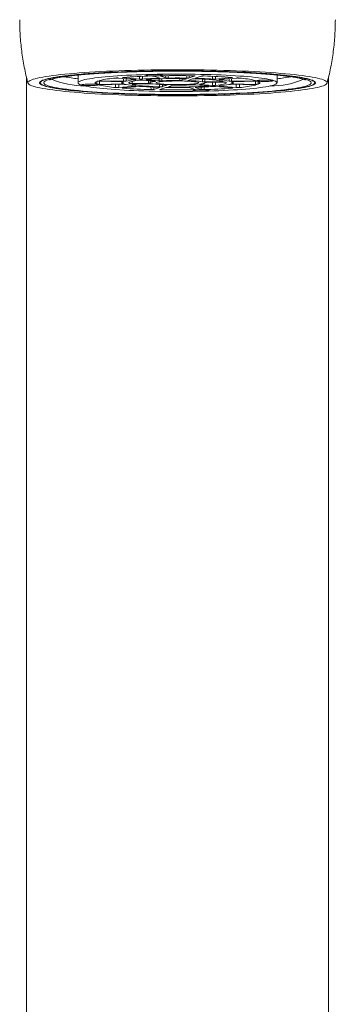
# Model space of a CAD drawing. Units: millimetres. Extents: x -338 to 630, y -527 to 709.
# Drawn here: x 136 to 159, y 168 to 240 of the extents above; entities that cross this region are included whole.
import ezdxf

# ---------------------------------------------------------------- set-up
doc = ezdxf.new("R2010")
doc.units = ezdxf.units.MM

msp = doc.modelspace()

# ---------------------------------------------------------------- linework, layer by layer
at = {"color": 7, "linetype": 'Continuous', "lineweight": 0}
for p, q in [((140.495, 235.876), (140.495, 235.313)), ((146.019, 235.799), (146.455, 235.657)), ((146.89, 235.667), (146.454, 235.809)), ((149.036, 235.809), (148.6, 235.667)), ((149.034, 235.657), (149.47, 235.799)), ((154.995, 235.313), (154.995, 235.875)), ((136.745, 235.699), (136.745, 23.11)), ((137.749, 235.395), (137.748, 235.313)), ((142.058, 235.425), (143.686, 235.387)), ((143.686, 235.238), (142.058, 235.2)), ((143.802, 235.425), (142.174, 235.463)), ((142.174, 235.163), (143.802, 235.201)), ((143.465, 235.658), (144.657, 235.554)), ((144.657, 235.072), (143.465, 234.968)), ((143.744, 235.385), (143.745, 235.313)), ((144.975, 235.582), (143.783, 235.686)), ((143.783, 234.94), (144.975, 235.044)), ((144.433, 235.256), (145.634, 235.284)), ((145.75, 235.246), (144.55, 235.218)), ((146.083, 235.43), (145.204, 235.507)), ((145.522, 235.534), (146.401, 235.458)), ((145.744, 235.46), (145.745, 235.313)), ((146.656, 235.035), (146.977, 235.139)), ((147.412, 235.129), (147.091, 235.024)), ((148.078, 235.497), (148.399, 235.602)), ((148.834, 235.591), (148.512, 235.487)), ((149.967, 235.092), (149.089, 235.168)), ((149.407, 235.196), (150.286, 235.119)), ((149.74, 235.38), (150.94, 235.408)), ((149.745, 235.313), (149.745, 235.329)), ((151.056, 235.37), (149.856, 235.342)), ((151.706, 235.686), (150.515, 235.582)), ((150.515, 235.044), (151.706, 234.94)), ((150.833, 235.554), (152.025, 235.658)), ((152.025, 234.968), (150.833, 235.072)), ((153.315, 235.463), (151.688, 235.425)), ((151.688, 235.201), (153.315, 235.163)), ((151.745, 235.313), (151.745, 235.385)), ((151.804, 235.387), (153.432, 235.425)), ((153.432, 235.2), (151.804, 235.238)), ((157.743, 235.313), (157.739, 235.404)), ((158.745, 23.11), (158.745, 235.704)), ((146.455, 234.969), (146.019, 234.827)), ((146.454, 234.817), (146.89, 234.959)), ((148.6, 234.959), (149.036, 234.817)), ((149.47, 234.827), (149.034, 234.969))]:
    msp.add_line(p, q, dxfattribs=at)
at = {"color": 8, "linetype": 'Continuous', "lineweight": 0}
for p, q in [((144.975, 235.582), (144.975, 235.777)), ((145.19, 235.785), (145.19, 235.581)), ((146.454, 235.815), (146.454, 235.809)), ((146.89, 235.667), (146.891, 235.83)), ((147.072, 235.832), (147.072, 235.657)), ((148.418, 235.657), (148.417, 235.832)), ((148.599, 235.83), (148.6, 235.667)), ((150.299, 235.581), (150.299, 235.786)), ((150.515, 235.776), (150.515, 235.582)), ((141.86, 235.211), (141.861, 235.415)), ((142.059, 235.425), (142.058, 235.2)), ((142.175, 235.505), (142.174, 235.463)), ((143.232, 234.968), (143.232, 235.187)), ((143.465, 235.193), (143.465, 234.968)), ((143.686, 235.238), (143.684, 235.387)), ((143.784, 235.706), (143.783, 235.686)), ((143.802, 235.425), (143.801, 235.629)), ((143.993, 235.612), (143.994, 235.434)), ((144.234, 235.267), (144.234, 235.352)), ((144.434, 235.424), (144.433, 235.256)), ((144.442, 235.209), (144.442, 235.2)), ((144.657, 235.072), (144.657, 235.091)), ((144.667, 235.536), (144.667, 235.553)), ((145.523, 235.554), (145.522, 235.534)), ((145.634, 235.284), (145.632, 235.469)), ((145.813, 234.818), (145.812, 235.009)), ((146.019, 234.999), (146.019, 234.827)), ((146.101, 235.412), (146.101, 235.428)), ((146.356, 235.64), (146.356, 235.689)), ((146.401, 235.458), (146.401, 235.598)), ((146.443, 235.025), (146.442, 235.181)), ((146.605, 235.606), (146.605, 235.456)), ((146.655, 235.168), (146.656, 235.035)), ((147.222, 235.067), (147.221, 235.007)), ((147.91, 235.487), (147.909, 235.621)), ((148.077, 235.62), (148.078, 235.497)), ((148.599, 235.515), (148.599, 235.471)), ((149.134, 235.689), (149.133, 235.64)), ((149.407, 235.217), (149.407, 235.196)), ((149.47, 234.827), (149.471, 235)), ((149.554, 235.387), (149.554, 235.578)), ((149.677, 235.008), (149.676, 234.818)), ((149.74, 235.568), (149.74, 235.38)), ((149.954, 235.071), (149.954, 235.093)), ((150.286, 235.119), (150.285, 235.352)), ((150.524, 235.358), (150.524, 235.12)), ((150.823, 235.553), (150.823, 235.536)), ((150.833, 235.092), (150.833, 235.072)), ((150.94, 235.408), (150.94, 235.446)), ((151.496, 235.434), (151.497, 235.612)), ((151.689, 235.629), (151.688, 235.425)), ((151.688, 235.375), (151.688, 235.372)), ((151.706, 235.686), (151.706, 235.706)), ((151.805, 235.387), (151.804, 235.238)), ((152.025, 234.968), (152.024, 235.193)), ((152.258, 235.187), (152.258, 234.968)), ((153.315, 235.463), (153.315, 235.506)), ((153.432, 235.2), (153.431, 235.425)), ((153.629, 235.414), (153.63, 235.211)), ((143.791, 234.941), (143.791, 234.92)), ((146.578, 234.858), (146.577, 234.8)), ((148.912, 234.8), (148.912, 234.858)), ((149.034, 234.975), (149.034, 234.969)), ((151.699, 234.92), (151.698, 234.941))]:
    msp.add_line(p, q, dxfattribs=at)
at = {"color": 7, "linetype": 'Continuous', "lineweight": 0, "flags": 128}
for points in [[(147.745, 234.363), (148.234, 234.364), (148.722, 234.367), (149.208, 234.372), (149.691, 234.378), (150.17, 234.387), (150.645, 234.397), (151.113, 234.41), (151.575, 234.424), (152.029, 234.439), (152.474, 234.457), (152.91, 234.476), (153.335, 234.497), (153.75, 234.52), (154.152, 234.544), (154.541, 234.57), (154.916, 234.598), (155.277, 234.626), (155.623, 234.656), (155.953, 234.688), (156.267, 234.721), (156.563, 234.755), (156.842, 234.79), (157.102, 234.826), (157.343, 234.863), (157.565, 234.901), (157.768, 234.94), (157.95, 234.979), (158.111, 235.019), (158.252, 235.06), (158.372, 235.102), (158.47, 235.143), (158.546, 235.185), (158.601, 235.228), (158.634, 235.27), (158.645, 235.313), (158.634, 235.356), (158.601, 235.398), (158.546, 235.441), (158.47, 235.483), (158.372, 235.524), (158.252, 235.566), (158.111, 235.607), (157.95, 235.647), (157.768, 235.686), (157.565, 235.725), (157.343, 235.763), (157.102, 235.8), (156.842, 235.836), (156.563, 235.871), (156.267, 235.905), (155.953, 235.938), (155.623, 235.97), (155.277, 236), (154.916, 236.028), (154.541, 236.056), (154.152, 236.082), (153.75, 236.106), (153.335, 236.129), (152.91, 236.15), (152.474, 236.169), (152.029, 236.187), (151.575, 236.202), (151.113, 236.217), (150.645, 236.229), (150.17, 236.239), (149.691, 236.248), (149.208, 236.254), (148.722, 236.259), (148.234, 236.262), (147.745, 236.263), (147.256, 236.262), (146.768, 236.259), (146.282, 236.254), (145.799, 236.248), (145.319, 236.239), (144.845, 236.229), (144.377, 236.217), (143.915, 236.202), (143.461, 236.187), (143.016, 236.169), (142.58, 236.15), (142.154, 236.129), (141.74, 236.106), (141.338, 236.082), (140.949, 236.056), (140.573, 236.028), (140.212, 236), (139.866, 235.97), (139.536, 235.938), (139.223, 235.905), (138.927, 235.871), (138.648, 235.836), (138.388, 235.8), (138.146, 235.763), (137.924, 235.725), (137.722, 235.686), (137.54, 235.647), (137.378, 235.607), (137.238, 235.566), (137.118, 235.524), (137.02, 235.483), (136.944, 235.441), (136.889, 235.398), (136.856, 235.356), (136.845, 235.313), (136.856, 235.27), (136.889, 235.228), (136.944, 235.185), (137.02, 235.143), (137.118, 235.102), (137.238, 235.06), (137.378, 235.019), (137.54, 234.979), (137.722, 234.94), (137.924, 234.901), (138.146, 234.863), (138.388, 234.826), (138.648, 234.79), (138.927, 234.755), (139.223, 234.721), (139.536, 234.688), (139.866, 234.656), (140.212, 234.626), (140.573, 234.598), (140.949, 234.57), (141.338, 234.544), (141.74, 234.52), (142.154, 234.497), (142.58, 234.476), (143.016, 234.457), (143.461, 234.439), (143.915, 234.424), (144.377, 234.41), (144.845, 234.397), (145.319, 234.387), (145.799, 234.378), (146.282, 234.372), (146.768, 234.367), (147.256, 234.364), (147.745, 234.363)], [(147.745, 234.437), (148.216, 234.438), (148.686, 234.441), (149.154, 234.446), (149.619, 234.452), (150.08, 234.461), (150.535, 234.472), (150.985, 234.484), (151.427, 234.498), (151.861, 234.514), (152.286, 234.532), (152.702, 234.551), (153.106, 234.572), (153.499, 234.595), (153.879, 234.619), (154.245, 234.645), (154.597, 234.672), (154.934, 234.701), (155.255, 234.731), (155.56, 234.762), (155.848, 234.795), (156.117, 234.828), (156.369, 234.863), (156.601, 234.899), (156.814, 234.936), (157.007, 234.973), (157.18, 235.011), (157.332, 235.05), (157.463, 235.09), (157.572, 235.13), (157.66, 235.17), (157.726, 235.211), (157.77, 235.251), (157.792, 235.292), (157.792, 235.334), (157.77, 235.375), (157.726, 235.415), (157.66, 235.456), (157.572, 235.496), (157.463, 235.536), (157.332, 235.576), (157.18, 235.615), (157.007, 235.653), (156.814, 235.69), (156.601, 235.727), (156.369, 235.763), (156.117, 235.797), (155.848, 235.831), (155.56, 235.864), (155.255, 235.895), (154.934, 235.925), (154.597, 235.954), (154.245, 235.981), (153.879, 236.007), (153.499, 236.031), (153.106, 236.054), (152.702, 236.075), (152.286, 236.094), (151.861, 236.112), (151.427, 236.128), (150.985, 236.142), (150.535, 236.154), (150.08, 236.165), (149.619, 236.174), (149.154, 236.18), (148.686, 236.185), (148.216, 236.188), (147.745, 236.189), (147.274, 236.188), (146.804, 236.185), (146.336, 236.18), (145.871, 236.174), (145.41, 236.165), (144.955, 236.154), (144.505, 236.142), (144.063, 236.128), (143.629, 236.112), (143.203, 236.094), (142.788, 236.075), (142.384, 236.054), (141.991, 236.031), (141.611, 236.007), (141.245, 235.981), (140.893, 235.954), (140.556, 235.925), (140.234, 235.895), (139.93, 235.864), (139.642, 235.831), (139.372, 235.797), (139.121, 235.763), (138.889, 235.727), (138.676, 235.69), (138.483, 235.653), (138.31, 235.615), (138.158, 235.576), (138.027, 235.536), (137.918, 235.496), (137.83, 235.456), (137.764, 235.415), (137.72, 235.375), (137.698, 235.334), (137.698, 235.292), (137.72, 235.251), (137.764, 235.211), (137.83, 235.17), (137.918, 235.13), (138.027, 235.09), (138.158, 235.05), (138.31, 235.011), (138.483, 234.973), (138.676, 234.936), (138.889, 234.899), (139.121, 234.863), (139.372, 234.828), (139.642, 234.795), (139.93, 234.762), (140.234, 234.731), (140.556, 234.701), (140.893, 234.672), (141.245, 234.645), (141.611, 234.619), (141.991, 234.595), (142.384, 234.572), (142.788, 234.551), (143.203, 234.532), (143.629, 234.514), (144.063, 234.498), (144.505, 234.484), (144.955, 234.472), (145.41, 234.461), (145.871, 234.452), (146.336, 234.446), (146.804, 234.441), (147.274, 234.438), (147.745, 234.437)], [(150.333, 234.471), (150.783, 234.483), (151.226, 234.496), (151.661, 234.511), (152.088, 234.528), (152.506, 234.547), (152.913, 234.567), (153.308, 234.589), (153.691, 234.612), (154.062, 234.637), (154.418, 234.664), (154.76, 234.692), (155.086, 234.721), (155.396, 234.752), (155.69, 234.784), (155.965, 234.817), (156.223, 234.851), (156.462, 234.886), (156.682, 234.922), (156.883, 234.959), (157.063, 234.997), (157.223, 235.035), (157.362, 235.074), (157.479, 235.114), (157.576, 235.154), (157.651, 235.194), (157.704, 235.235), (157.735, 235.276), (157.744, 235.316), (157.731, 235.357), (157.696, 235.398), (157.64, 235.439), (157.561, 235.479), (157.461, 235.519), (157.34, 235.558), (157.197, 235.597), (157.034, 235.635), (156.851, 235.673), (156.647, 235.71), (156.424, 235.746), (156.181, 235.781), (155.921, 235.815), (155.642, 235.848), (155.346, 235.879), (155.033, 235.91), (154.704, 235.939), (154.36, 235.967), (154.001, 235.993), (153.628, 236.018), (153.243, 236.041), (152.846, 236.063), (152.437, 236.083), (152.018, 236.101), (151.589, 236.117), (151.153, 236.132), (150.708, 236.145), (150.257, 236.157), (149.801, 236.166), (149.34, 236.173), (148.876, 236.179), (148.409, 236.183), (147.94, 236.184), (147.471, 236.184), (147.003, 236.182), (146.537, 236.178), (146.073, 236.172), (145.612, 236.164), (145.157, 236.155), (144.707, 236.143), (144.264, 236.13), (143.828, 236.115), (143.401, 236.098), (142.984, 236.079), (142.577, 236.059), (142.182, 236.037), (141.798, 236.014), (141.428, 235.989), (141.072, 235.962), (140.73, 235.934), (140.404, 235.905), (140.094, 235.874), (139.8, 235.842), (139.524, 235.809), (139.267, 235.775), (139.027, 235.74), (138.807, 235.704), (138.607, 235.667), (138.427, 235.629), (138.267, 235.591), (138.128, 235.552), (138.01, 235.512), (137.914, 235.472), (137.839, 235.432), (137.786, 235.391), (137.755, 235.35), (137.746, 235.31), (137.759, 235.269), (137.794, 235.228), (137.85, 235.187), (137.929, 235.147), (138.029, 235.107), (138.15, 235.068), (138.292, 235.029), (138.456, 234.991), (138.639, 234.953), (138.843, 234.916), (139.066, 234.88), (139.308, 234.845), (139.569, 234.811), (139.848, 234.778), (140.144, 234.747), (140.457, 234.716), (140.786, 234.687), (141.13, 234.659), (141.489, 234.633), (141.861, 234.608), (142.247, 234.585), (142.644, 234.563), (143.053, 234.543), (143.472, 234.525), (143.9, 234.509), (144.337, 234.494), (144.782, 234.481), (145.233, 234.469), (145.689, 234.46), (146.15, 234.453), (146.614, 234.447), (147.081, 234.443), (147.55, 234.442), (148.018, 234.442), (148.487, 234.444), (148.953, 234.448), (149.417, 234.454), (149.877, 234.462), (150.333, 234.471)], [(150.268, 234.492), (150.714, 234.504), (151.152, 234.517), (151.583, 234.532), (152.005, 234.549), (152.418, 234.567), (152.819, 234.587), (153.21, 234.609), (153.588, 234.633), (153.953, 234.658), (154.303, 234.684), (154.639, 234.712), (154.959, 234.741), (155.263, 234.772), (155.55, 234.804), (155.819, 234.837), (156.07, 234.871), (156.302, 234.906), (156.515, 234.942), (156.708, 234.978), (156.88, 235.016), (157.032, 235.054), (157.163, 235.093), (157.272, 235.132), (157.36, 235.172), (157.426, 235.212), (157.47, 235.252), (157.492, 235.293), (157.492, 235.333), (157.47, 235.374), (157.426, 235.414), (157.36, 235.454), (157.272, 235.494), (157.163, 235.533), (157.032, 235.572), (156.88, 235.61), (156.708, 235.647), (156.515, 235.684), (156.302, 235.72), (156.07, 235.755), (155.819, 235.789), (155.55, 235.822), (155.263, 235.854), (154.959, 235.885), (154.639, 235.914), (154.303, 235.942), (153.953, 235.968), (153.588, 235.993), (153.21, 236.017), (152.819, 236.039), (152.418, 236.059), (152.005, 236.077), (151.583, 236.094), (151.152, 236.109), (150.714, 236.122), (150.268, 236.134), (149.817, 236.143), (149.362, 236.151), (148.902, 236.157), (148.44, 236.161), (147.977, 236.163), (147.513, 236.163), (147.049, 236.161), (146.587, 236.157), (146.128, 236.151), (145.672, 236.143), (145.221, 236.134), (144.776, 236.122), (144.338, 236.109), (143.907, 236.094), (143.485, 236.077), (143.072, 236.059), (142.67, 236.039), (142.28, 236.017), (141.902, 235.993), (141.537, 235.968), (141.186, 235.942), (140.851, 235.914), (140.53, 235.885), (140.226, 235.854), (139.94, 235.822), (139.67, 235.789), (139.42, 235.755), (139.188, 235.72), (138.975, 235.684), (138.782, 235.647), (138.61, 235.61), (138.458, 235.572), (138.327, 235.533), (138.218, 235.494), (138.13, 235.454), (138.064, 235.414), (138.02, 235.374), (137.998, 235.333), (137.998, 235.293), (138.02, 235.252), (138.064, 235.212), (138.13, 235.172), (138.218, 235.132), (138.327, 235.093), (138.458, 235.054), (138.61, 235.016), (138.782, 234.978), (138.975, 234.942), (139.188, 234.906), (139.42, 234.871), (139.67, 234.837), (139.94, 234.804), (140.226, 234.772), (140.53, 234.741), (140.851, 234.712), (141.186, 234.684), (141.537, 234.658), (141.902, 234.633), (142.28, 234.609), (142.67, 234.587), (143.072, 234.567), (143.485, 234.549), (143.907, 234.532), (144.338, 234.517), (144.776, 234.504), (145.221, 234.492), (145.672, 234.483), (146.128, 234.475), (146.587, 234.469), (147.049, 234.465), (147.513, 234.463), (147.977, 234.463), (148.44, 234.465), (148.902, 234.469), (149.362, 234.475), (149.817, 234.483), (150.268, 234.492)], [(149.621, 234.703), (150.004, 234.713), (150.38, 234.724), (150.748, 234.738), (151.107, 234.753), (151.456, 234.77), (151.794, 234.789), (152.119, 234.809), (152.431, 234.831), (152.728, 234.854), (153.011, 234.879), (153.277, 234.905), (153.527, 234.932), (153.759, 234.96), (153.973, 234.99), (154.168, 235.02), (154.343, 235.051), (154.499, 235.083), (154.634, 235.116), (154.748, 235.149), (154.841, 235.183), (154.912, 235.218), (154.961, 235.252), (154.989, 235.287), (154.994, 235.322), (154.978, 235.357), (154.939, 235.391), (154.879, 235.426), (154.797, 235.46), (154.693, 235.493), (154.569, 235.526), (154.424, 235.559), (154.258, 235.591), (154.073, 235.621), (153.868, 235.651), (153.645, 235.68), (153.404, 235.708), (153.146, 235.735), (152.871, 235.76), (152.581, 235.784), (152.276, 235.806), (151.958, 235.827), (151.626, 235.847), (151.283, 235.865), (150.929, 235.881), (150.565, 235.895), (150.193, 235.908), (149.814, 235.919), (149.428, 235.928), (149.037, 235.935), (148.642, 235.94), (148.244, 235.943), (147.845, 235.945), (147.445, 235.944), (147.047, 235.942), (146.65, 235.938), (146.257, 235.931), (145.868, 235.923), (145.486, 235.913), (145.109, 235.902), (144.741, 235.888), (144.382, 235.873), (144.034, 235.856), (143.696, 235.837), (143.371, 235.817), (143.059, 235.795), (142.762, 235.772), (142.479, 235.747), (142.213, 235.721), (141.963, 235.694), (141.731, 235.666), (141.517, 235.636), (141.322, 235.606), (141.146, 235.575), (140.991, 235.543), (140.856, 235.51), (140.742, 235.477), (140.649, 235.443), (140.578, 235.408), (140.529, 235.374), (140.501, 235.339), (140.496, 235.304), (140.512, 235.27), (140.551, 235.235), (140.611, 235.2), (140.693, 235.166), (140.796, 235.133), (140.921, 235.1), (141.066, 235.067), (141.232, 235.035), (141.417, 235.005), (141.621, 234.975), (141.844, 234.946), (142.086, 234.918), (142.344, 234.891), (142.618, 234.866), (142.909, 234.842), (143.213, 234.82), (143.532, 234.799), (143.864, 234.779), (144.207, 234.761), (144.561, 234.745), (144.924, 234.731), (145.297, 234.718), (145.676, 234.707), (146.062, 234.698), (146.453, 234.691), (146.848, 234.686), (147.246, 234.683), (147.645, 234.681), (148.044, 234.682), (148.443, 234.684), (148.84, 234.688), (149.233, 234.695), (149.621, 234.703)], [(146.192, 235.818), (146.076, 235.816), (145.958, 235.817), (145.844, 235.819), (145.737, 235.823), (145.641, 235.829), (145.561, 235.837), (145.499, 235.846), (145.457, 235.855), (145.438, 235.865), (145.442, 235.875), (145.469, 235.885), (145.517, 235.895), (145.586, 235.903), (145.671, 235.91), (145.771, 235.916), (145.881, 235.919), (145.997, 235.921), (146.115, 235.92), (146.23, 235.918), (146.337, 235.914), (146.432, 235.908), (146.513, 235.9), (146.575, 235.892), (146.616, 235.882), (146.635, 235.872), (146.632, 235.862), (146.605, 235.852), (146.556, 235.842), (146.488, 235.834), (146.402, 235.827), (146.302, 235.822), (146.192, 235.818)], [(141.525, 235.114), (141.409, 235.112), (141.291, 235.112), (141.177, 235.115), (141.07, 235.119), (140.974, 235.125), (140.894, 235.132), (140.832, 235.141), (140.79, 235.151), (140.771, 235.161), (140.775, 235.171), (140.802, 235.181), (140.85, 235.19), (140.919, 235.199), (141.005, 235.206), (141.104, 235.211), (141.214, 235.215), (141.331, 235.216), (141.448, 235.216), (141.563, 235.214), (141.67, 235.209), (141.765, 235.203), (141.846, 235.196), (141.908, 235.187), (141.949, 235.178), (141.968, 235.168), (141.965, 235.157), (141.938, 235.147), (141.889, 235.138), (141.821, 235.13), (141.735, 235.123), (141.635, 235.117), (141.525, 235.114)], [(141.86, 235.211), (141.809, 235.236), (141.774, 235.262), (141.752, 235.287), (141.745, 235.313), (141.752, 235.339), (141.774, 235.364), (141.809, 235.39), (141.86, 235.415)], [(143.802, 235.372), (143.777, 235.357), (143.759, 235.342), (143.748, 235.328), (143.745, 235.313), (143.748, 235.298), (143.759, 235.284), (143.777, 235.269), (143.802, 235.254)], [(144.966, 235.506), (144.794, 235.485), (144.643, 235.463), (144.512, 235.441), (144.403, 235.417), (144.316, 235.393), (144.252, 235.368), (144.212, 235.343), (144.195, 235.318), (144.203, 235.293), (144.234, 235.267)], [(146.101, 235.412), (146.009, 235.4), (145.93, 235.386), (145.865, 235.372), (145.813, 235.358), (145.776, 235.343), (145.753, 235.329), (145.745, 235.314), (145.752, 235.299)], [(148.146, 235.183), (148.324, 235.188), (148.493, 235.195), (148.651, 235.203), (148.796, 235.214), (148.926, 235.225), (149.038, 235.239), (149.132, 235.253), (149.205, 235.268), (149.257, 235.283), (149.287, 235.299), (149.295, 235.316), (149.28, 235.332), (149.242, 235.348), (149.183, 235.363), (149.103, 235.378), (149.003, 235.392), (148.884, 235.405), (148.749, 235.416), (148.6, 235.426), (148.437, 235.434), (148.265, 235.44), (148.085, 235.445), (147.901, 235.447), (147.714, 235.448), (147.527, 235.447), (147.344, 235.443), (147.166, 235.438), (146.997, 235.431), (146.839, 235.423), (146.694, 235.412), (146.564, 235.401), (146.452, 235.387), (146.358, 235.373), (146.285, 235.358), (146.233, 235.343), (146.203, 235.327), (146.195, 235.31), (146.21, 235.294), (146.248, 235.278), (146.307, 235.263), (146.387, 235.248), (146.487, 235.234), (146.606, 235.221), (146.741, 235.21), (146.89, 235.2), (147.052, 235.192), (147.225, 235.186), (147.404, 235.181), (147.589, 235.179), (147.776, 235.178), (147.963, 235.179), (148.146, 235.183)], [(149.389, 235.214), (149.48, 235.226), (149.559, 235.24), (149.625, 235.254), (149.677, 235.268), (149.714, 235.283), (149.737, 235.297), (149.745, 235.312), (149.738, 235.327)], [(150.524, 235.12), (150.695, 235.141), (150.847, 235.163), (150.978, 235.185), (151.087, 235.209), (151.174, 235.233), (151.238, 235.258), (151.278, 235.283), (151.294, 235.308), (151.287, 235.333), (151.256, 235.359)], [(151.688, 235.254), (151.713, 235.269), (151.731, 235.284), (151.741, 235.298), (151.745, 235.313), (151.741, 235.328), (151.731, 235.342), (151.713, 235.357), (151.688, 235.372)], [(154.275, 235.411), (154.159, 235.41), (154.042, 235.41), (153.927, 235.412), (153.82, 235.417), (153.724, 235.423), (153.644, 235.43), (153.582, 235.439), (153.54, 235.448), (153.521, 235.458), (153.525, 235.469), (153.552, 235.479), (153.6, 235.488), (153.669, 235.496), (153.755, 235.503), (153.855, 235.509), (153.965, 235.512), (154.081, 235.514), (154.198, 235.514), (154.313, 235.511), (154.42, 235.507), (154.516, 235.501), (154.596, 235.494), (154.658, 235.485), (154.7, 235.475), (154.719, 235.465), (154.715, 235.455), (154.688, 235.445), (154.64, 235.436), (154.571, 235.427), (154.485, 235.42), (154.385, 235.415), (154.275, 235.411)], [(153.63, 235.415), (153.68, 235.39), (153.716, 235.364), (153.738, 235.339), (153.745, 235.313), (153.738, 235.287), (153.716, 235.262), (153.68, 235.236), (153.63, 235.211)], [(149.608, 234.707), (149.492, 234.705), (149.375, 234.706), (149.26, 234.708), (149.153, 234.712), (149.057, 234.718), (148.977, 234.726), (148.915, 234.734), (148.874, 234.744), (148.854, 234.754), (148.858, 234.764), (148.885, 234.774), (148.933, 234.784), (149.002, 234.792), (149.088, 234.799), (149.188, 234.804), (149.298, 234.808), (149.414, 234.81), (149.531, 234.809), (149.646, 234.807), (149.753, 234.803), (149.849, 234.797), (149.929, 234.789), (149.991, 234.78), (150.033, 234.771), (150.052, 234.761), (150.048, 234.751), (150.021, 234.741), (149.973, 234.731), (149.904, 234.723), (149.818, 234.716), (149.718, 234.71), (149.608, 234.707)]]:
    msp.add_lwpolyline(points, dxfattribs=at)
at = {"color": 8, "linetype": 'Continuous', "lineweight": 0}
for centre, radius, start, end in [((141.955, 248.334), 12.815, 258.93482, 263.4592), ((153.575, 248.079), 12.557, 276.49362, 281.11472), ((140.981, 241.266), 6.182, 246.97174, 270.07058), ((154.616, 240.742), 5.66, 268.8361, 294.09624)]:
    msp.add_arc(centre, radius, start, end, dxfattribs=at)
at = {"color": 7, "linetype": 'Continuous', "lineweight": 0}
for centre, radius, start, end in [((147.028, 191.517), 44.308, 91.57127, 94.18967), ((147.745, 167.671), 68.165, 89.01864, 90.98136), ((148.462, 191.517), 44.308, 85.81033, 88.42873), ((143.931, 227.072), 8.614, 94.65529, 102.51474), ((143.93, 243.551), 8.611, 257.48529, 265.34754), ((145.192, 229.776), 5.784, 95.21166, 101.96088), ((145.191, 240.847), 5.78, 258.03961, 264.79281), ((146.602, 248.42), 13.396, 260.7207, 269.31639), ((147.261, 206.056), 29.598, 91.75058, 94.01098), ((147.262, 264.615), 29.642, 265.99219, 268.24917), ((147.713, 200.876), 34.748, 89.08388, 93.59163), ((147.084, 242.884), 7.731, 261.4643, 268.57278), ((147.723, 215.549), 19.939, 89.46236, 93.21265), ((147.745, 190.134), 45.528, 89.15269, 90.84731), ((147.776, 269.791), 34.789, 269.08651, 273.58899), ((147.766, 255.104), 19.965, 269.46481, 273.2102), ((148.405, 227.731), 7.742, 81.47086, 88.56977), ((148.887, 222.202), 13.399, 80.72268, 89.31611), ((148.229, 206.056), 29.598, 85.98902, 88.24942), ((148.228, 264.615), 29.642, 271.75083, 274.00781), ((150.298, 229.776), 5.784, 78.03912, 84.78834), ((150.298, 240.847), 5.78, 275.20719, 281.96039), ((151.559, 227.072), 8.614, 77.48526, 85.34471), ((151.56, 243.551), 8.611, 274.65246, 282.51471), ((147.024, 279.017), 44.216, 265.80761, 268.43144), ((147.745, 302.707), 67.917, 269.01505, 270.98495), ((147.745, 280.492), 45.528, 269.15269, 270.84731), ((148.466, 279.017), 44.216, 271.56856, 274.19239)]:
    msp.add_arc(centre, radius, start, end, dxfattribs=at)
for points, knots in [([(136.246, 239.904), (136.246, 239.878), (136.243, 239.654), (136.255, 239.232), (136.286, 238.64), (136.338, 238.05), (136.408, 237.464), (136.498, 236.882), (136.607, 236.304), (136.723, 235.773), (136.811, 235.438), (136.85, 235.291)], [0, 0, 0, 0, 0.01678, 0.144123, 0.271197, 0.39799, 0.52451, 0.650757, 0.77672, 0.902413, 1, 1, 1, 1]), ([(158.641, 235.289), (158.686, 235.466), (158.783, 235.838), (158.905, 236.41), (159.012, 237.003), (159.099, 237.598), (159.167, 238.194), (159.213, 238.79), (159.241, 239.36), (159.243, 239.732), (159.244, 239.904)], [0, 0, 0, 0, 0.117598, 0.246938, 0.375969, 0.504705, 0.633153, 0.761307, 0.889175, 1, 1, 1, 1]), ([(138.421, 235.522), (138.422, 235.523), (138.424, 235.524), (138.447, 235.534), (138.486, 235.55), (138.547, 235.57), (138.628, 235.593), (138.731, 235.619), (138.856, 235.648), (139.003, 235.677), (139.17, 235.707), (139.358, 235.737), (139.565, 235.768), (139.791, 235.798), (140.034, 235.827), (140.295, 235.856), (140.572, 235.884), (140.864, 235.911), (141.171, 235.937), (141.493, 235.961), (141.828, 235.985), (142.175, 236.007), (142.534, 236.028), (142.904, 236.048), (143.284, 236.066), (143.674, 236.083), (144.072, 236.098), (144.478, 236.111), (144.891, 236.123), (145.309, 236.134), (145.733, 236.142), (146.161, 236.149), (146.592, 236.155), (147.026, 236.158), (147.461, 236.16), (147.896, 236.161), (148.332, 236.159), (148.766, 236.156), (149.198, 236.151), (149.627, 236.145), (150.052, 236.136), (150.473, 236.127), (150.888, 236.115), (151.296, 236.102), (151.697, 236.087), (152.089, 236.071), (152.473, 236.053), (152.846, 236.034), (153.209, 236.014), (153.561, 235.992), (153.9, 235.968), (154.226, 235.944), (154.538, 235.918), (154.836, 235.891), (155.119, 235.864), (155.386, 235.835), (155.636, 235.805), (155.869, 235.775), (156.084, 235.745), (156.28, 235.714), (156.456, 235.683), (156.612, 235.652), (156.747, 235.622), (156.859, 235.594), (156.945, 235.569), (157.007, 235.548), (157.046, 235.533), (157.067, 235.523), (157.068, 235.523), (157.068, 235.523)], [0, 0, 0, 0, 0.0083495, 0.0184071, 0.0294451, 0.0414189, 0.054226, 0.0677331, 0.0818012, 0.096304, 0.1111378, 0.1262213, 0.1414927, 0.1569068, 0.1724301, 0.1880371, 0.2037096, 0.2194339, 0.2351995, 0.2509978, 0.2668232, 0.2826706, 0.2985363, 0.3144167, 0.3303097, 0.3462129, 0.362125, 0.3780445, 0.3939697, 0.4099002, 0.4258348, 0.4417727, 0.4577132, 0.4736557, 0.4895996, 0.5055443, 0.5214893, 0.5374338, 0.5533773, 0.5693192, 0.5852589, 0.6011959, 0.6171293, 0.6330584, 0.6489823, 0.6649001, 0.6808102, 0.6967114, 0.7126022, 0.7284807, 0.7443438, 0.7601891, 0.7760124, 0.7918092, 0.8075736, 0.8232974, 0.8389709, 0.8545804, 0.8701082, 0.88553, 0.9008123, 0.9159101, 0.9307596, 0.9452741, 0.9593347, 0.9713436, 0.9825247, 0.9927776, 1, 1, 1, 1]), ([(145.813, 235.808), (145.831, 235.808), (145.866, 235.809), (145.92, 235.808), (145.968, 235.806), (146.003, 235.803), (146.014, 235.8), (146.019, 235.799)], [0, 0, 0, 0, 0.20608, 0.412161, 0.618237, 0.824291, 1, 1, 1, 1]), ([(146.454, 235.809), (146.451, 235.81), (146.445, 235.813), (146.459, 235.818), (146.489, 235.822), (146.531, 235.825), (146.563, 235.826), (146.577, 235.826)], [0, 0, 0, 0, 0.206077, 0.412147, 0.618224, 0.824299, 1, 1, 1, 1]), ([(148.912, 235.826), (148.93, 235.825), (148.964, 235.825), (149.006, 235.821), (149.033, 235.817), (149.044, 235.813), (149.038, 235.81), (149.036, 235.809)], [0, 0, 0, 0, 0.206067, 0.412147, 0.618214, 0.824291, 1, 1, 1, 1]), ([(149.47, 235.799), (149.477, 235.8), (149.49, 235.803), (149.529, 235.806), (149.577, 235.808), (149.629, 235.809), (149.662, 235.808), (149.676, 235.808)], [0, 0, 0, 0, 0.206081, 0.412163, 0.61822, 0.824284, 1, 1, 1, 1]), ([(141.86, 235.415), (141.865, 235.416), (141.875, 235.419), (141.912, 235.423), (141.959, 235.425), (142.01, 235.426), (142.043, 235.426), (142.058, 235.425)], [0, 0, 0, 0, 0.206049, 0.412146, 0.618211, 0.82428, 1, 1, 1, 1]), ([(142.058, 235.2), (142.04, 235.2), (142.004, 235.2), (141.951, 235.201), (141.906, 235.204), (141.873, 235.207), (141.864, 235.21), (141.86, 235.211)], [0, 0, 0, 0, 0.206073, 0.412151, 0.618217, 0.824273, 1, 1, 1, 1]), ([(142.174, 235.463), (142.157, 235.464), (142.124, 235.465), (142.084, 235.468), (142.06, 235.473), (142.053, 235.477), (142.061, 235.48), (142.064, 235.481)], [0, 0, 0, 0, 0.206086, 0.412179, 0.618239, 0.824315, 1, 1, 1, 1]), ([(142.064, 235.145), (142.06, 235.146), (142.052, 235.149), (142.063, 235.154), (142.089, 235.158), (142.129, 235.161), (142.16, 235.162), (142.174, 235.163)], [0, 0, 0, 0, 0.2060641, 0.412165, 0.6182165, 0.8242806, 1, 1, 1, 1]), ([(143.232, 235.658), (143.245, 235.659), (143.271, 235.661), (143.324, 235.662), (143.378, 235.662), (143.428, 235.661), (143.454, 235.659), (143.465, 235.658)], [0, 0, 0, 0, 0.206079, 0.412157, 0.618225, 0.824293, 1, 1, 1, 1]), ([(143.686, 235.387), (143.703, 235.387), (143.736, 235.386), (143.776, 235.382), (143.8, 235.378), (143.806, 235.374), (143.803, 235.372), (143.802, 235.372)], [0, 0, 0, 0, 0.228174, 0.45631, 0.684511, 0.912675, 1, 1, 1, 1]), ([(143.802, 235.254), (143.803, 235.253), (143.806, 235.25), (143.787, 235.245), (143.753, 235.241), (143.716, 235.239), (143.692, 235.239), (143.686, 235.238)], [0, 0, 0, 0, 0.228134, 0.456324, 0.684469, 0.912629, 1, 1, 1, 1]), ([(143.783, 235.686), (143.772, 235.687), (143.749, 235.69), (143.735, 235.694), (143.738, 235.699), (143.757, 235.703), (143.781, 235.705), (143.791, 235.706)], [0, 0, 0, 0, 0.206076, 0.412131, 0.618233, 0.824283, 1, 1, 1, 1]), ([(143.994, 235.434), (143.986, 235.433), (143.97, 235.43), (143.927, 235.427), (143.877, 235.425), (143.833, 235.425), (143.809, 235.425), (143.802, 235.425)], [0, 0, 0, 0, 0.228157, 0.456328, 0.684479, 0.91264, 1, 1, 1, 1]), ([(143.802, 235.201), (143.82, 235.201), (143.856, 235.201), (143.909, 235.2), (143.955, 235.198), (143.981, 235.195), (143.991, 235.193), (143.994, 235.192)], [0, 0, 0, 0, 0.228161, 0.456312, 0.684463, 0.912659, 1, 1, 1, 1]), ([(144.433, 235.256), (144.416, 235.256), (144.38, 235.255), (144.326, 235.256), (144.281, 235.259), (144.247, 235.263), (144.238, 235.266), (144.234, 235.267)], [0, 0, 0, 0, 0.200266, 0.400539, 0.600794, 0.801043, 1, 1, 1, 1]), ([(144.442, 235.2), (144.437, 235.201), (144.428, 235.204), (144.436, 235.209), (144.46, 235.213), (144.499, 235.216), (144.533, 235.218), (144.55, 235.218)], [0, 0, 0, 0, 0.200258, 0.40052, 0.600796, 0.80106, 1, 1, 1, 1]), ([(144.657, 235.554), (144.668, 235.553), (144.691, 235.551), (144.706, 235.546), (144.703, 235.541), (144.686, 235.538), (144.671, 235.536), (144.667, 235.536)], [0, 0, 0, 0, 0.22812, 0.456329, 0.684468, 0.912669, 1, 1, 1, 1]), ([(144.667, 235.09), (144.677, 235.089), (144.697, 235.086), (144.707, 235.082), (144.699, 235.077), (144.678, 235.074), (144.662, 235.072), (144.657, 235.072)], [0, 0, 0, 0, 0.228146, 0.456363, 0.684476, 0.912635, 1, 1, 1, 1]), ([(144.966, 235.506), (144.978, 235.507), (145.004, 235.509), (145.055, 235.511), (145.109, 235.511), (145.163, 235.51), (145.19, 235.508), (145.204, 235.507)], [0, 0, 0, 0, 0.20028, 0.400543, 0.600797, 0.801051, 1, 1, 1, 1]), ([(145.19, 235.581), (145.175, 235.58), (145.145, 235.579), (145.091, 235.578), (145.037, 235.579), (144.998, 235.58), (144.98, 235.582), (144.975, 235.582)], [0, 0, 0, 0, 0.228188, 0.45634, 0.684492, 0.912636, 1, 1, 1, 1]), ([(144.975, 235.044), (144.989, 235.045), (145.017, 235.047), (145.07, 235.048), (145.125, 235.048), (145.165, 235.046), (145.185, 235.045), (145.19, 235.045)], [0, 0, 0, 0, 0.22816, 0.456337, 0.684502, 0.912651, 1, 1, 1, 1]), ([(145.522, 235.534), (145.511, 235.536), (145.488, 235.538), (145.474, 235.543), (145.477, 235.547), (145.497, 235.552), (145.523, 235.554), (145.536, 235.555)], [0, 0, 0, 0, 0.200267, 0.400512, 0.600805, 0.801045, 1, 1, 1, 1]), ([(145.752, 235.299), (145.751, 235.297), (145.751, 235.294), (145.727, 235.29), (145.69, 235.286), (145.655, 235.284), (145.636, 235.284), (145.634, 235.284)], [0, 0, 0, 0, 0.242392, 0.484773, 0.727212, 0.969586, 1, 1, 1, 1]), ([(145.75, 235.246), (145.768, 235.246), (145.804, 235.247), (145.857, 235.246), (145.903, 235.243), (145.926, 235.24), (145.935, 235.239), (145.936, 235.239)], [0, 0, 0, 0, 0.242407, 0.484823, 0.727221, 0.969615, 1, 1, 1, 1]), ([(146.083, 235.43), (146.094, 235.429), (146.117, 235.426), (146.132, 235.422), (146.129, 235.417), (146.114, 235.414), (146.103, 235.412), (146.101, 235.412)], [0, 0, 0, 0, 0.242413, 0.484803, 0.727182, 0.969627, 1, 1, 1, 1]), ([(146.455, 235.657), (146.458, 235.655), (146.464, 235.652), (146.45, 235.647), (146.42, 235.643), (146.386, 235.641), (146.363, 235.64), (146.356, 235.64)], [0, 0, 0, 0, 0.228166, 0.456324, 0.684488, 0.912653, 1, 1, 1, 1]), ([(146.605, 235.456), (146.59, 235.455), (146.558, 235.454), (146.503, 235.454), (146.45, 235.455), (146.417, 235.456), (146.403, 235.458), (146.401, 235.458)], [0, 0, 0, 0, 0.242405, 0.484799, 0.727189, 0.969579, 1, 1, 1, 1]), ([(146.656, 235.035), (146.649, 235.033), (146.637, 235.03), (146.598, 235.027), (146.549, 235.025), (146.494, 235.024), (146.46, 235.025), (146.443, 235.025)], [0, 0, 0, 0, 0.200275, 0.400512, 0.60079, 0.801047, 1, 1, 1, 1]), ([(147.072, 235.657), (147.054, 235.657), (147.018, 235.656), (146.966, 235.658), (146.923, 235.661), (146.9, 235.664), (146.892, 235.666), (146.89, 235.667)], [0, 0, 0, 0, 0.228167, 0.456348, 0.684495, 0.912679, 1, 1, 1, 1]), ([(146.891, 235.155), (146.907, 235.155), (146.938, 235.153), (146.969, 235.149), (146.985, 235.144), (146.983, 235.141), (146.978, 235.139), (146.977, 235.139)], [0, 0, 0, 0, 0.242383, 0.484777, 0.727218, 0.969564, 1, 1, 1, 1]), ([(147.221, 235.007), (147.204, 235.007), (147.169, 235.008), (147.125, 235.011), (147.096, 235.015), (147.082, 235.02), (147.088, 235.023), (147.091, 235.024)], [0, 0, 0, 0, 0.200277, 0.400537, 0.600786, 0.801051, 1, 1, 1, 1]), ([(147.412, 235.129), (147.418, 235.13), (147.431, 235.133), (147.47, 235.137), (147.519, 235.139), (147.558, 235.139), (147.578, 235.139), (147.58, 235.139)], [0, 0, 0, 0, 0.242355, 0.484771, 0.727189, 0.969587, 1, 1, 1, 1]), ([(148.078, 235.497), (148.071, 235.496), (148.059, 235.493), (148.02, 235.489), (147.971, 235.487), (147.932, 235.487), (147.912, 235.487), (147.91, 235.487)], [0, 0, 0, 0, 0.2424, 0.484811, 0.727199, 0.969592, 1, 1, 1, 1]), ([(148.268, 235.619), (148.286, 235.619), (148.321, 235.618), (148.364, 235.615), (148.394, 235.611), (148.408, 235.606), (148.402, 235.603), (148.399, 235.602)], [0, 0, 0, 0, 0.200255, 0.400552, 0.60079, 0.801063, 1, 1, 1, 1]), ([(148.6, 235.667), (148.593, 235.665), (148.581, 235.662), (148.541, 235.659), (148.493, 235.657), (148.45, 235.656), (148.425, 235.657), (148.418, 235.657)], [0, 0, 0, 0, 0.228175, 0.456306, 0.684484, 0.912642, 1, 1, 1, 1]), ([(148.599, 235.471), (148.583, 235.471), (148.552, 235.473), (148.52, 235.477), (148.505, 235.482), (148.507, 235.485), (148.512, 235.487), (148.512, 235.487)], [0, 0, 0, 0, 0.242382, 0.48483, 0.727217, 0.969629, 1, 1, 1, 1]), ([(148.834, 235.591), (148.84, 235.593), (148.853, 235.596), (148.892, 235.599), (148.941, 235.601), (148.995, 235.602), (149.03, 235.601), (149.047, 235.601)], [0, 0, 0, 0, 0.200272, 0.400546, 0.600796, 0.80105, 1, 1, 1, 1]), ([(148.884, 235.17), (148.9, 235.171), (148.932, 235.172), (148.987, 235.172), (149.04, 235.171), (149.073, 235.169), (149.087, 235.168), (149.089, 235.168)], [0, 0, 0, 0, 0.242405, 0.4848, 0.727191, 0.969587, 1, 1, 1, 1]), ([(149.133, 235.64), (149.117, 235.641), (149.085, 235.642), (149.049, 235.646), (149.029, 235.65), (149.027, 235.654), (149.033, 235.656), (149.034, 235.657)], [0, 0, 0, 0, 0.228177, 0.456335, 0.68446, 0.912666, 1, 1, 1, 1]), ([(149.407, 235.196), (149.395, 235.197), (149.372, 235.2), (149.358, 235.204), (149.361, 235.209), (149.376, 235.212), (149.387, 235.214), (149.389, 235.214)], [0, 0, 0, 0, 0.242396, 0.484769, 0.727198, 0.969563, 1, 1, 1, 1]), ([(149.74, 235.38), (149.722, 235.38), (149.686, 235.379), (149.633, 235.38), (149.587, 235.383), (149.563, 235.386), (149.555, 235.387), (149.554, 235.387)], [0, 0, 0, 0, 0.24239, 0.484777, 0.727163, 0.969546, 1, 1, 1, 1]), ([(149.738, 235.327), (149.738, 235.329), (149.739, 235.332), (149.762, 235.336), (149.8, 235.34), (149.835, 235.342), (149.854, 235.342), (149.856, 235.342)], [0, 0, 0, 0, 0.2423774, 0.4848162, 0.7272039, 0.9696052, 1, 1, 1, 1]), ([(149.967, 235.092), (149.979, 235.09), (150.002, 235.088), (150.016, 235.083), (150.013, 235.079), (149.993, 235.074), (149.967, 235.072), (149.954, 235.071)], [0, 0, 0, 0, 0.200276, 0.400531, 0.600777, 0.801077, 1, 1, 1, 1]), ([(150.524, 235.12), (150.511, 235.119), (150.486, 235.117), (150.435, 235.115), (150.381, 235.115), (150.327, 235.116), (150.299, 235.118), (150.286, 235.119)], [0, 0, 0, 0, 0.200279, 0.40054, 0.600794, 0.801046, 1, 1, 1, 1]), ([(150.515, 235.582), (150.501, 235.581), (150.473, 235.579), (150.419, 235.578), (150.365, 235.578), (150.325, 235.58), (150.305, 235.581), (150.299, 235.581)], [0, 0, 0, 0, 0.228156, 0.456313, 0.68447, 0.912615, 1, 1, 1, 1]), ([(150.299, 235.045), (150.314, 235.046), (150.344, 235.047), (150.399, 235.048), (150.453, 235.048), (150.491, 235.046), (150.51, 235.044), (150.515, 235.044)], [0, 0, 0, 0, 0.228163, 0.456321, 0.684478, 0.912634, 1, 1, 1, 1]), ([(150.833, 235.072), (150.821, 235.073), (150.799, 235.075), (150.784, 235.08), (150.787, 235.085), (150.804, 235.088), (150.819, 235.09), (150.823, 235.09)], [0, 0, 0, 0, 0.228171, 0.45632, 0.684459, 0.91266, 1, 1, 1, 1]), ([(150.823, 235.536), (150.813, 235.537), (150.793, 235.54), (150.783, 235.544), (150.791, 235.549), (150.811, 235.552), (150.828, 235.554), (150.833, 235.554)], [0, 0, 0, 0, 0.2281916, 0.4563468, 0.6845225, 0.9126822, 1, 1, 1, 1]), ([(151.047, 235.427), (151.052, 235.425), (151.062, 235.422), (151.054, 235.417), (151.03, 235.413), (150.99, 235.41), (150.957, 235.408), (150.94, 235.408)], [0, 0, 0, 0, 0.200269, 0.400532, 0.600809, 0.801036, 1, 1, 1, 1]), ([(151.056, 235.37), (151.074, 235.37), (151.11, 235.371), (151.163, 235.37), (151.209, 235.367), (151.243, 235.363), (151.252, 235.36), (151.256, 235.359)], [0, 0, 0, 0, 0.2002706, 0.4005342, 0.6007934, 0.8010917, 1, 1, 1, 1]), ([(151.688, 235.425), (151.67, 235.425), (151.634, 235.425), (151.581, 235.426), (151.535, 235.428), (151.508, 235.431), (151.499, 235.433), (151.496, 235.434)], [0, 0, 0, 0, 0.22817, 0.456345, 0.684511, 0.912665, 1, 1, 1, 1]), ([(151.496, 235.192), (151.504, 235.193), (151.52, 235.196), (151.562, 235.199), (151.613, 235.201), (151.657, 235.201), (151.681, 235.201), (151.688, 235.201)], [0, 0, 0, 0, 0.228151, 0.456316, 0.684489, 0.912642, 1, 1, 1, 1]), ([(151.688, 235.372), (151.687, 235.373), (151.684, 235.376), (151.703, 235.381), (151.737, 235.385), (151.774, 235.387), (151.798, 235.387), (151.804, 235.387)], [0, 0, 0, 0, 0.228134, 0.456324, 0.684469, 0.912629, 1, 1, 1, 1]), ([(151.804, 235.238), (151.787, 235.239), (151.753, 235.24), (151.714, 235.244), (151.69, 235.248), (151.684, 235.252), (151.687, 235.254), (151.688, 235.254)], [0, 0, 0, 0, 0.228177, 0.45636, 0.684518, 0.912673, 1, 1, 1, 1]), ([(151.699, 235.706), (151.711, 235.705), (151.736, 235.703), (151.754, 235.698), (151.754, 235.694), (151.738, 235.689), (151.716, 235.687), (151.706, 235.686)], [0, 0, 0, 0, 0.206091, 0.412138, 0.618242, 0.824295, 1, 1, 1, 1]), ([(152.025, 235.658), (152.038, 235.659), (152.066, 235.661), (152.12, 235.662), (152.174, 235.662), (152.223, 235.661), (152.247, 235.659), (152.258, 235.658)], [0, 0, 0, 0, 0.206068, 0.412153, 0.618225, 0.824282, 1, 1, 1, 1]), ([(153.425, 235.481), (153.43, 235.48), (153.438, 235.477), (153.427, 235.472), (153.4, 235.468), (153.361, 235.465), (153.33, 235.464), (153.315, 235.463)], [0, 0, 0, 0, 0.206066, 0.412113, 0.618207, 0.824279, 1, 1, 1, 1]), ([(153.315, 235.163), (153.332, 235.162), (153.366, 235.161), (153.405, 235.158), (153.43, 235.153), (153.437, 235.149), (153.429, 235.146), (153.425, 235.145)], [0, 0, 0, 0, 0.206084, 0.412135, 0.618243, 0.824317, 1, 1, 1, 1]), ([(153.432, 235.425), (153.45, 235.426), (153.485, 235.426), (153.539, 235.425), (153.584, 235.422), (153.617, 235.419), (153.626, 235.416), (153.63, 235.415)], [0, 0, 0, 0, 0.20608, 0.412151, 0.618249, 0.824312, 1, 1, 1, 1]), ([(153.63, 235.211), (153.625, 235.21), (153.615, 235.207), (153.578, 235.203), (153.531, 235.201), (153.48, 235.2), (153.447, 235.2), (153.432, 235.2)], [0, 0, 0, 0, 0.206092, 0.412178, 0.618228, 0.824289, 1, 1, 1, 1]), ([(143.465, 234.968), (143.451, 234.967), (143.423, 234.965), (143.37, 234.963), (143.316, 234.964), (143.267, 234.965), (143.243, 234.967), (143.232, 234.968)], [0, 0, 0, 0, 0.206071, 0.412144, 0.618216, 0.824279, 1, 1, 1, 1]), ([(143.791, 234.92), (143.779, 234.921), (143.754, 234.923), (143.736, 234.928), (143.736, 234.932), (143.752, 234.937), (143.774, 234.939), (143.783, 234.94)], [0, 0, 0, 0, 0.206092, 0.412184, 0.618242, 0.824286, 1, 1, 1, 1]), ([(146.019, 234.827), (146.013, 234.826), (146, 234.823), (145.961, 234.82), (145.913, 234.818), (145.861, 234.817), (145.828, 234.818), (145.813, 234.818)], [0, 0, 0, 0, 0.206076, 0.412121, 0.618211, 0.824279, 1, 1, 1, 1]), ([(146.356, 234.986), (146.373, 234.985), (146.405, 234.984), (146.441, 234.98), (146.461, 234.976), (146.462, 234.972), (146.457, 234.97), (146.455, 234.969)], [0, 0, 0, 0, 0.228149, 0.456352, 0.684464, 0.912606, 1, 1, 1, 1]), ([(146.577, 234.8), (146.56, 234.801), (146.526, 234.801), (146.484, 234.805), (146.456, 234.809), (146.445, 234.813), (146.451, 234.816), (146.454, 234.817)], [0, 0, 0, 0, 0.206068, 0.412144, 0.618221, 0.82429, 1, 1, 1, 1]), ([(146.89, 234.959), (146.897, 234.961), (146.909, 234.964), (146.948, 234.967), (146.997, 234.969), (147.04, 234.97), (147.065, 234.969), (147.072, 234.969)], [0, 0, 0, 0, 0.228172, 0.456344, 0.684489, 0.912643, 1, 1, 1, 1]), ([(148.418, 234.969), (148.436, 234.969), (148.472, 234.97), (148.524, 234.968), (148.567, 234.965), (148.59, 234.962), (148.598, 234.96), (148.6, 234.959)], [0, 0, 0, 0, 0.2281656, 0.4563452, 0.6844911, 0.9126194, 1, 1, 1, 1]), ([(149.036, 234.817), (149.039, 234.816), (149.045, 234.813), (149.03, 234.808), (149.001, 234.804), (148.959, 234.801), (148.927, 234.8), (148.912, 234.8)], [0, 0, 0, 0, 0.206082, 0.412156, 0.618229, 0.82428, 1, 1, 1, 1]), ([(149.034, 234.969), (149.031, 234.971), (149.025, 234.974), (149.04, 234.979), (149.07, 234.983), (149.104, 234.985), (149.127, 234.986), (149.133, 234.986)], [0, 0, 0, 0, 0.228156, 0.456326, 0.684482, 0.912648, 1, 1, 1, 1]), ([(149.676, 234.818), (149.659, 234.818), (149.624, 234.817), (149.569, 234.818), (149.522, 234.82), (149.487, 234.823), (149.476, 234.826), (149.47, 234.827)], [0, 0, 0, 0, 0.20608, 0.41216, 0.618237, 0.824291, 1, 1, 1, 1]), ([(151.706, 234.94), (151.718, 234.939), (151.741, 234.936), (151.755, 234.932), (151.752, 234.927), (151.732, 234.923), (151.709, 234.921), (151.699, 234.92)], [0, 0, 0, 0, 0.206085, 0.412141, 0.618188, 0.824282, 1, 1, 1, 1]), ([(152.258, 234.968), (152.245, 234.967), (152.218, 234.965), (152.166, 234.964), (152.112, 234.964), (152.062, 234.965), (152.036, 234.967), (152.025, 234.968)], [0, 0, 0, 0, 0.206088, 0.41215, 0.61822, 0.824291, 1, 1, 1, 1])]:
    msp.add_open_spline(points, degree=3, knots=knots, dxfattribs=at)

doc.saveas('drawing.dxf')
